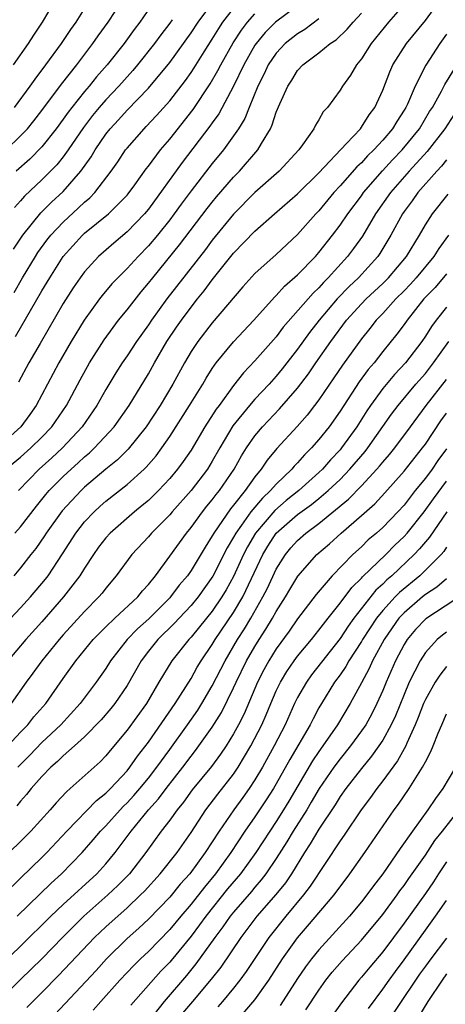
# Model space of a CAD drawing. Units: inches. Extents: x 2619000 to 2622000, y 1488000 to 1491000.
# Drawn here: x 2619961 to 2620001, y 1488775 to 1488867 of the extents above; entities that cross this region are included whole.
import ezdxf

# ---------------------------------------------------------------- set-up
doc = ezdxf.new("R2010")
doc.units = ezdxf.units.IN
doc.header["$MEASUREMENT"] = 0
doc.layers.add('LD26191488_2ft', color=168, linetype='Continuous')

msp = doc.modelspace()

# ---------------------------------------------------------------- linework, layer by layer
at = {"layer": 'LD26191488_2ft'}
for points, elevation in [([(2619960.335, 1488845.665), (2619961.219, 1488847), (2619962.917, 1488849.083), (2619963.906, 1488850.094), (2619965, 1488851.112), (2619966.664, 1488853), (2619967.639, 1488854.361), (2619968.007, 1488855), (2619969, 1488856.485), (2619969.401, 1488857), (2619970.178, 1488857.822), (2619971, 1488858.746), (2619973, 1488860.816), (2619975, 1488863.226), (2619977, 1488865.996), (2619977.66, 1488867), (2619979.911, 1488870.089)], 8888), ([(2619959.648, 1488855), (2619961, 1488856.319), (2619961.641, 1488857), (2619962.247, 1488857.752), (2619963, 1488858.713), (2619964.827, 1488861.173), (2619966.283, 1488863), (2619967.799, 1488865), (2619968.284, 1488865.715), (2619969.215, 1488867), (2619970.526, 1488869)], 8882), ([(2619964.217, 1488869), (2619963.041, 1488867), (2619962.201, 1488865.799), (2619961.718, 1488865), (2619960.3, 1488863)], 8878), ([(2619967.443, 1488869), (2619966.18, 1488867), (2619965.69, 1488866.31), (2619964.816, 1488865), (2619963.352, 1488863), (2619962.333, 1488861.667), (2619961.869, 1488861), (2619960.389, 1488859)], 8880), ([(2619960.476, 1488819), (2619961, 1488819.594), (2619962.482, 1488821.518), (2619963, 1488822.144), (2619963.374, 1488822.626), (2619963.695, 1488823), (2619965, 1488824.317), (2619965.735, 1488825), (2619966.409, 1488825.59), (2619967, 1488826.155), (2619967.462, 1488826.539), (2619967.947, 1488827), (2619969.785, 1488829), (2619971.185, 1488831), (2619973, 1488833.969), (2619973.571, 1488835), (2619974.743, 1488837), (2619975.649, 1488838.351), (2619976.099, 1488839), (2619977, 1488840.218), (2619977.623, 1488841), (2619978.249, 1488841.751), (2619979, 1488842.788), (2619981, 1488845.309), (2619983, 1488847.383), (2619984.827, 1488849), (2619987, 1488850.883), (2619989, 1488852.861), (2619991.614, 1488855.614), (2619992.898, 1488857), (2619993, 1488857.133), (2619993.712, 1488858.288), (2619994.252, 1488859), (2619995, 1488860.621), (2619995.656, 1488862.344), (2619995.962, 1488863), (2619997.233, 1488865), (2619999, 1488867.161), (2620000.358, 1488869)], 8902), ([(2619973.561, 1488869), (2619972.187, 1488867), (2619971.673, 1488866.327), (2619970.716, 1488865), (2619969.144, 1488863), (2619968.141, 1488861.858), (2619967.447, 1488861), (2619967, 1488860.486), (2619965.806, 1488859), (2619965.456, 1488858.544), (2619965, 1488857.882), (2619964.349, 1488857), (2619963, 1488855.292), (2619961.866, 1488854.134), (2619960.579, 1488853)], 8884), ([(2619997.286, 1488869), (2619995.543, 1488867), (2619993.924, 1488865), (2619993, 1488863.561), (2619992.536, 1488863), (2619991.975, 1488862.025), (2619991.219, 1488861), (2619991, 1488860.626), (2619989.81, 1488859), (2619989.419, 1488858.581), (2619989, 1488857.839), (2619988.675, 1488857.325), (2619988.521, 1488857), (2619987.469, 1488855.47), (2619987.126, 1488855), (2619985.283, 1488853), (2619983, 1488850.991), (2619981, 1488848.961), (2619979, 1488846.52), (2619978.349, 1488845.651), (2619974.721, 1488841), (2619973.283, 1488839), (2619973, 1488838.573), (2619971.875, 1488837), (2619971, 1488835.666), (2619970.545, 1488835), (2619969.951, 1488834.049), (2619969, 1488832.492), (2619968.157, 1488831), (2619966.784, 1488829), (2619964.937, 1488827), (2619963.932, 1488826.068), (2619962.741, 1488825), (2619960.791, 1488823)], 8900), ([(2619960.392, 1488841.608), (2619961.195, 1488843), (2619962.4, 1488845), (2619962.635, 1488845.365), (2619963.477, 1488846.523), (2619963.852, 1488847), (2619965, 1488848.228), (2619966.442, 1488849.559), (2619967, 1488850.107), (2619967.49, 1488850.511), (2619967.962, 1488851), (2619969.516, 1488853), (2619970.122, 1488853.877), (2619970.862, 1488855), (2619971, 1488855.178), (2619972.6, 1488857), (2619972.805, 1488857.195), (2619973.767, 1488858.233), (2619975, 1488859.629), (2619976.47, 1488861.529), (2619977, 1488862.277), (2619977.289, 1488862.711), (2619978.232, 1488864.232), (2619979, 1488865.423), (2619979.598, 1488866.402), (2619980.003, 1488867), (2619981, 1488868.303)], 8890), ([(2619987, 1488868.538), (2619984.933, 1488867), (2619983.966, 1488866.034), (2619983.11, 1488865), (2619983, 1488864.833), (2619981.963, 1488863), (2619980.997, 1488861.003), (2619979.612, 1488858.388), (2619979, 1488857.554), (2619978.776, 1488857.224), (2619976.165, 1488853.834), (2619973, 1488849.443), (2619972.637, 1488849), (2619971, 1488847.295), (2619969.754, 1488846.246), (2619968.324, 1488845), (2619967, 1488843.562), (2619966.588, 1488843), (2619965.949, 1488842.051), (2619965, 1488840.564), (2619962.825, 1488836.825), (2619961.788, 1488835), (2619960.804, 1488833.196)], 8894), ([(2619989, 1488867.313), (2619987.684, 1488866.316), (2619987, 1488865.923), (2619985.836, 1488865), (2619985, 1488864.107), (2619984.257, 1488863), (2619983.86, 1488862.14), (2619983.269, 1488861), (2619982.445, 1488859), (2619982.04, 1488857.96), (2619981.458, 1488857), (2619981, 1488856.32), (2619980.04, 1488855), (2619979, 1488853.741), (2619977, 1488851.17), (2619976.081, 1488849.919), (2619975.43, 1488849), (2619975, 1488848.429), (2619973.86, 1488847), (2619973, 1488845.99), (2619972.026, 1488845), (2619971, 1488843.865), (2619970.126, 1488843), (2619969.579, 1488842.421), (2619968.663, 1488841.337), (2619968.41, 1488841), (2619966.967, 1488839), (2619965.755, 1488837), (2619964.606, 1488835), (2619962.476, 1488831), (2619961.87, 1488830.129), (2619961.033, 1488829), (2619958.807, 1488827)], 8896), ([(2619959.605, 1488825), (2619961, 1488826.145), (2619961.976, 1488827), (2619963, 1488828), (2619963.949, 1488829), (2619965.297, 1488831), (2619966.59, 1488833.41), (2619967.486, 1488835), (2619968.85, 1488837.15), (2619969.679, 1488838.321), (2619970.207, 1488839), (2619971, 1488839.973), (2619972.322, 1488841.678), (2619973, 1488842.475), (2619973.403, 1488843), (2619975.927, 1488846.073), (2619978.512, 1488849.488), (2619979, 1488850.098), (2619979.408, 1488850.592), (2619981, 1488852.44), (2619981.547, 1488853), (2619983.282, 1488855), (2619983.619, 1488855.62), (2619984.452, 1488857), (2619984.632, 1488857.368), (2619985, 1488858.549), (2619985.328, 1488859.328), (2619986.096, 1488861), (2619986.455, 1488861.545), (2619987, 1488862.458), (2619987.497, 1488863), (2619989, 1488864.12), (2619990.08, 1488865), (2619990.642, 1488865.358), (2619991.663, 1488866.337), (2619992.213, 1488867), (2619993, 1488867.863)], 8898), ([(2619975.241, 1488867.241), (2619975, 1488866.905), (2619974.174, 1488865.827), (2619973.574, 1488865), (2619971.99, 1488863), (2619971.537, 1488862.463), (2619970.234, 1488861), (2619969, 1488859.702), (2619968.386, 1488859), (2619967.759, 1488858.241), (2619966.894, 1488857.106), (2619965.477, 1488855), (2619965, 1488854.35), (2619964.395, 1488853.605), (2619963, 1488852.193), (2619961.355, 1488850.645), (2619961, 1488850.224), (2619960.421, 1488849.579)], 8886), ([(2619960.514, 1488837.486), (2619963, 1488841.769), (2619963.737, 1488843), (2619964.999, 1488845.001), (2619966.805, 1488847), (2619967, 1488847.181), (2619969.259, 1488849), (2619971, 1488850.749), (2619971.116, 1488850.884), (2619971.739, 1488851.739), (2619972.782, 1488853.218), (2619973, 1488853.49), (2619974.123, 1488855), (2619975, 1488856.029), (2619977.198, 1488858.802), (2619978.8, 1488861.2), (2619979.531, 1488862.469), (2619979.793, 1488863), (2619980.948, 1488865.053), (2619981.738, 1488866.262), (2619982.308, 1488867), (2619983, 1488867.784)], 8892), ([(2620001, 1488865.866), (2620000.368, 1488865), (2619999.039, 1488862.961), (2619998.041, 1488861), (2619997.314, 1488859.314), (2619997.163, 1488859), (2619997, 1488858.726), (2619996.312, 1488857.688), (2619995.904, 1488857), (2619995, 1488855.933), (2619994.152, 1488855), (2619993.565, 1488854.435), (2619993, 1488853.803), (2619992.579, 1488853.421), (2619991, 1488851.621), (2619990.424, 1488851), (2619989, 1488849.287), (2619988.722, 1488849), (2619987, 1488847.064), (2619985, 1488845.186), (2619983, 1488843.39), (2619981.867, 1488842.133), (2619979, 1488838.757), (2619977.633, 1488837), (2619977, 1488836.052), (2619976.38, 1488835), (2619975.307, 1488833), (2619974.101, 1488831), (2619972.795, 1488829), (2619971.111, 1488826.889), (2619970.1, 1488825.9), (2619969, 1488825), (2619967, 1488823.302), (2619966.675, 1488823), (2619964.902, 1488821.099), (2619963.411, 1488819), (2619963.255, 1488818.745), (2619962.432, 1488817.568), (2619961.968, 1488817), (2619961, 1488815.736), (2619960.371, 1488815)], 8904), ([(2619959.55, 1488810.45), (2619961, 1488811.981), (2619961.929, 1488813), (2619963.327, 1488814.672), (2619963.578, 1488815), (2619964.946, 1488817.054), (2619966.178, 1488819), (2619967, 1488820.058), (2619967.898, 1488821), (2619968.476, 1488821.524), (2619969, 1488821.986), (2619971, 1488823.577), (2619972.597, 1488825), (2619972.806, 1488825.194), (2619973.733, 1488826.268), (2619974.27, 1488827), (2619975, 1488828.079), (2619976.873, 1488831), (2619978.114, 1488833), (2619978.432, 1488833.568), (2619979, 1488834.47), (2619979.206, 1488834.794), (2619979.372, 1488835), (2619981, 1488836.976), (2619982.897, 1488839), (2619984.826, 1488841.173), (2619985, 1488841.328), (2619985.791, 1488842.209), (2619987, 1488843.265), (2619988.678, 1488845), (2619989, 1488845.36), (2619990.299, 1488847), (2619991, 1488847.919), (2619991.732, 1488849), (2619993, 1488850.698), (2619993.21, 1488851), (2619994.972, 1488853.028), (2619995.929, 1488854.071), (2619996.83, 1488855), (2619998.439, 1488857), (2619999.401, 1488858.6), (2619999.667, 1488859), (2620000.517, 1488860.517), (2620000.845, 1488861.154), (2620003.203, 1488865)], 8906), ([(2620001.69, 1488858.31), (2620000.829, 1488857), (2619999.159, 1488854.841), (2619997.474, 1488853), (2619995.724, 1488851), (2619994.333, 1488849), (2619993.087, 1488846.913), (2619992.256, 1488845.744), (2619991.687, 1488845), (2619989.881, 1488843), (2619989.438, 1488842.562), (2619989, 1488842.057), (2619988.456, 1488841.544), (2619985.663, 1488838.337), (2619985, 1488837.448), (2619983, 1488835.181), (2619981.936, 1488834.064), (2619981, 1488832.866), (2619979.645, 1488831), (2619979.365, 1488830.635), (2619978.305, 1488829), (2619977, 1488826.803), (2619976.273, 1488825.727), (2619975.739, 1488825), (2619975, 1488824.125), (2619973.939, 1488823), (2619973, 1488822.077), (2619972.42, 1488821.581), (2619971.695, 1488821), (2619969.402, 1488819), (2619969, 1488818.552), (2619968.328, 1488817.672), (2619967.846, 1488817), (2619967, 1488815.709), (2619966.567, 1488815), (2619965.03, 1488813), (2619963, 1488810.677), (2619961.494, 1488809), (2619959.816, 1488807)], 8908), ([(2620001, 1488854.081), (2620000.526, 1488853.474), (2620000.066, 1488853), (2619998.304, 1488851), (2619997.769, 1488850.231), (2619997, 1488849.226), (2619996.844, 1488849), (2619995.772, 1488847), (2619995.488, 1488846.512), (2619994.726, 1488845.274), (2619994.529, 1488845), (2619992.724, 1488843), (2619991.836, 1488842.164), (2619990.728, 1488841), (2619989.041, 1488839), (2619988.137, 1488837.863), (2619987, 1488836.293), (2619985.563, 1488834.437), (2619985, 1488833.746), (2619984.331, 1488833), (2619983, 1488831.578), (2619982.503, 1488831), (2619980.93, 1488829.07), (2619979.698, 1488827), (2619979, 1488825.744), (2619978.542, 1488825), (2619977, 1488823), (2619975.228, 1488821), (2619975, 1488820.723), (2619973.303, 1488819), (2619973, 1488818.645), (2619971.447, 1488817), (2619969.988, 1488815), (2619969, 1488813.833), (2619968.645, 1488813.355), (2619968.349, 1488813), (2619967, 1488811.639), (2619965, 1488809.448), (2619964.608, 1488809), (2619962.992, 1488807), (2619962.165, 1488805.835), (2619961.536, 1488805), (2619960.124, 1488803)], 8910), ([(2619959.814, 1488799), (2619961, 1488800.295), (2619961.681, 1488801), (2619962.254, 1488801.746), (2619963.357, 1488803), (2619965, 1488805.329), (2619966.203, 1488807), (2619967.826, 1488809), (2619968.394, 1488809.606), (2619969, 1488810.189), (2619969.847, 1488811), (2619972.006, 1488813), (2619972.439, 1488813.561), (2619973, 1488814.176), (2619973.654, 1488815), (2619975, 1488816.821), (2619976.575, 1488819), (2619977, 1488819.518), (2619978.069, 1488821), (2619978.482, 1488821.518), (2619979, 1488822.122), (2619979.368, 1488822.632), (2619979.682, 1488823), (2619981.052, 1488825), (2619981.747, 1488826.253), (2619982.213, 1488827), (2619983, 1488828.139), (2619983.72, 1488829), (2619985.324, 1488830.676), (2619987, 1488832.625), (2619988.02, 1488833.98), (2619988.71, 1488835), (2619990.117, 1488837), (2619991.607, 1488839), (2619993, 1488840.544), (2619993.446, 1488841), (2619995, 1488842.451), (2619995.546, 1488843), (2619997.228, 1488845), (2619998.452, 1488847), (2619999, 1488847.953), (2619999.676, 1488849), (2620001.142, 1488850.858)], 8912), ([(2620001.181, 1488847), (2620000.256, 1488845.744), (2619999.801, 1488845), (2619998.132, 1488843), (2619997.6, 1488842.4), (2619997, 1488841.763), (2619996.243, 1488841), (2619995, 1488839.633), (2619994.382, 1488839), (2619993.777, 1488838.224), (2619993, 1488837.267), (2619991.223, 1488834.777), (2619990.418, 1488833.582), (2619989, 1488831.525), (2619988.605, 1488831), (2619987.907, 1488830.093), (2619986.968, 1488829.032), (2619985.065, 1488826.936), (2619984.156, 1488825.844), (2619983.599, 1488825), (2619983, 1488824.281), (2619982.096, 1488823), (2619981, 1488821.621), (2619980.715, 1488821.285), (2619979.144, 1488819), (2619979, 1488818.732), (2619978.317, 1488817.683), (2619977, 1488815.481), (2619976.662, 1488815), (2619975.898, 1488814.102), (2619975.086, 1488813), (2619975, 1488812.908), (2619973.048, 1488810.952), (2619971.984, 1488810.016), (2619970.998, 1488809), (2619969.441, 1488807), (2619969, 1488806.284), (2619968.111, 1488805), (2619966.602, 1488803), (2619964.781, 1488801), (2619963, 1488799.328), (2619961.867, 1488798.133), (2619960.738, 1488797)], 8914), ([(2620001, 1488843.374), (2619999.911, 1488842.089), (2619998.86, 1488841), (2619997.284, 1488839), (2619997, 1488838.592), (2619996.321, 1488837.678), (2619995, 1488836.051), (2619994.189, 1488835), (2619993.64, 1488834.36), (2619992.796, 1488833.205), (2619991, 1488830.462), (2619989.959, 1488829), (2619989, 1488827.784), (2619988.317, 1488827), (2619987.652, 1488826.348), (2619987, 1488825.607), (2619986.698, 1488825.301), (2619986.453, 1488825), (2619985, 1488823.61), (2619984.479, 1488823), (2619983.708, 1488822.292), (2619982.625, 1488821), (2619981.751, 1488819.751), (2619981.201, 1488819), (2619981, 1488818.62), (2619980.392, 1488817.608), (2619979.049, 1488814.951), (2619977.667, 1488813), (2619977, 1488812.195), (2619975.882, 1488811), (2619975.466, 1488810.534), (2619973.893, 1488809), (2619973, 1488807.892), (2619972.31, 1488807), (2619971, 1488804.691), (2619969.85, 1488803), (2619969.475, 1488802.525), (2619968.552, 1488801.448), (2619967, 1488799.844), (2619966.075, 1488799), (2619965, 1488798.07), (2619964.467, 1488797.533), (2619963.837, 1488797), (2619963, 1488796.131), (2619962.009, 1488795), (2619961.569, 1488794.431), (2619961, 1488793.814), (2619960.637, 1488793.363)], 8916), ([(2620001, 1488840.24), (2620000.021, 1488839), (2619999.583, 1488838.417), (2619999, 1488837.491), (2619998.661, 1488837), (2619997.128, 1488835), (2619996.102, 1488833.898), (2619995, 1488832.578), (2619993.851, 1488831), (2619993.507, 1488830.493), (2619992.562, 1488829), (2619991.144, 1488827), (2619991, 1488826.83), (2619990.108, 1488825.892), (2619989.332, 1488825), (2619989, 1488824.686), (2619987.114, 1488823), (2619985.939, 1488822.061), (2619984.866, 1488821.134), (2619983.041, 1488819), (2619982.291, 1488817.709), (2619981.933, 1488817), (2619981, 1488814.934), (2619980.316, 1488813.684), (2619979.9, 1488813), (2619979, 1488811.679), (2619977.804, 1488810.196), (2619977, 1488809.229), (2619976.782, 1488809), (2619975.195, 1488807), (2619973.985, 1488805), (2619972.813, 1488803), (2619971, 1488800.488), (2619969.415, 1488798.585), (2619969, 1488798.062), (2619968.481, 1488797.519), (2619967.913, 1488797), (2619965.667, 1488795), (2619965.298, 1488794.702), (2619964.336, 1488793.664), (2619963.787, 1488793), (2619961.966, 1488791), (2619959, 1488788.081)], 8918), ([(2619960.196, 1488785.804), (2619961, 1488786.565), (2619963, 1488788.516), (2619963.479, 1488789), (2619965.346, 1488791), (2619968.127, 1488793.873), (2619969, 1488794.562), (2619969.438, 1488795), (2619971, 1488796.67), (2619971.271, 1488797), (2619971.969, 1488798.031), (2619973, 1488799.369), (2619975.507, 1488803), (2619977, 1488805.353), (2619977.591, 1488806.409), (2619977.952, 1488807), (2619979, 1488808.529), (2619979.277, 1488809), (2619981, 1488811.546), (2619981.856, 1488813), (2619983.744, 1488817), (2619984.216, 1488817.784), (2619985, 1488818.982), (2619987, 1488820.741), (2619988.308, 1488821.692), (2619989, 1488822.253), (2619989.886, 1488823), (2619991, 1488824.052), (2619991.923, 1488825), (2619993.336, 1488826.664), (2619993.598, 1488827), (2619995.823, 1488830.177), (2619996.441, 1488831), (2619998.122, 1488833), (2619999, 1488834.01), (2619999.777, 1488835), (2620001.218, 1488837)], 8920), ([(2619960.677, 1488783), (2619963.879, 1488786.121), (2619964.836, 1488787), (2619966.771, 1488789), (2619967.821, 1488790.179), (2619968.511, 1488791), (2619969, 1488791.499), (2619970.336, 1488793), (2619970.659, 1488793.34), (2619971, 1488793.664), (2619971.644, 1488794.356), (2619972.206, 1488795), (2619973, 1488795.962), (2619973.802, 1488797), (2619975, 1488798.683), (2619976.685, 1488801), (2619977.626, 1488802.374), (2619978.019, 1488803), (2619979, 1488804.665), (2619980.199, 1488807), (2619981.377, 1488809), (2619982.007, 1488809.993), (2619982.608, 1488811), (2619983.753, 1488813), (2619984.168, 1488813.833), (2619985, 1488815.626), (2619985.863, 1488817), (2619986.382, 1488817.618), (2619987, 1488818.318), (2619987.765, 1488819), (2619989, 1488819.912), (2619991.801, 1488822.199), (2619993, 1488823.441), (2619994.461, 1488825), (2619994.712, 1488825.288), (2619995, 1488825.657), (2619995.626, 1488826.374), (2619996.13, 1488827), (2619997.592, 1488829), (2619999.088, 1488831), (2620001, 1488833.437)], 8922), ([(2619958.334, 1488777.666), (2619961, 1488780.176), (2619963.84, 1488783), (2619965, 1488784.108), (2619968.149, 1488787), (2619969, 1488787.932), (2619969.88, 1488789), (2619971, 1488790.479), (2619971.373, 1488791), (2619973.007, 1488793), (2619973.962, 1488794.038), (2619974.676, 1488795), (2619976.223, 1488797), (2619977, 1488798.047), (2619977.428, 1488798.571), (2619979, 1488800.76), (2619979.854, 1488802.146), (2619981, 1488804.454), (2619981.246, 1488805), (2619982.225, 1488807), (2619983, 1488808.355), (2619983.397, 1488809), (2619984.034, 1488809.966), (2619984.646, 1488811), (2619985, 1488811.642), (2619985.875, 1488813), (2619986.286, 1488813.713), (2619987.04, 1488814.96), (2619988.824, 1488817), (2619989.993, 1488818.007), (2619991.093, 1488819), (2619993, 1488820.648), (2619994.249, 1488821.751), (2619995.207, 1488822.793), (2619997, 1488824.805), (2619998.742, 1488827), (2619999, 1488827.355), (2620000.457, 1488829.543), (2620001, 1488830.284)], 8924), ([(2620001, 1488826.915), (2620000.188, 1488825.812), (2619999.627, 1488825), (2619999, 1488824.154), (2619998.058, 1488823), (2619997, 1488821.634), (2619996.424, 1488821), (2619995, 1488819.533), (2619994.409, 1488819), (2619993.646, 1488818.354), (2619993, 1488817.726), (2619992.202, 1488817), (2619990.251, 1488815), (2619988.757, 1488813.243), (2619987, 1488810.939), (2619986.214, 1488809.786), (2619985, 1488808.118), (2619984.31, 1488807), (2619983.848, 1488806.152), (2619983.258, 1488805), (2619981.977, 1488802.023), (2619981.458, 1488801), (2619981, 1488800.149), (2619980.296, 1488799), (2619979.779, 1488798.221), (2619978.922, 1488797.078), (2619977.124, 1488794.877), (2619976.29, 1488793.71), (2619975.7, 1488793), (2619975, 1488792.024), (2619974.209, 1488791), (2619972.763, 1488789), (2619971.215, 1488787), (2619970.121, 1488785.879), (2619969.201, 1488785), (2619966.938, 1488783), (2619964.959, 1488781.041), (2619963, 1488779.003), (2619961, 1488777.042), (2619958.851, 1488775)], 8926), ([(2619961.581, 1488774.419), (2619963, 1488775.83), (2619964.568, 1488777.432), (2619967.948, 1488781), (2619969, 1488782.004), (2619971, 1488783.803), (2619972.274, 1488785), (2619972.634, 1488785.366), (2619974.111, 1488787), (2619975.686, 1488789), (2619977, 1488790.875), (2619978.402, 1488793), (2619979.521, 1488794.479), (2619981, 1488796.36), (2619981.436, 1488797), (2619982.628, 1488799), (2619983.639, 1488801), (2619984.06, 1488801.94), (2619984.495, 1488803), (2619985, 1488804.169), (2619985.398, 1488805), (2619985.996, 1488806.003), (2619986.682, 1488807), (2619987, 1488807.434), (2619988.298, 1488809), (2619989, 1488809.879), (2619989.863, 1488811), (2619991, 1488812.403), (2619992.11, 1488813.89), (2619993, 1488814.765), (2619993.104, 1488814.896), (2619995.287, 1488817), (2619996.14, 1488817.86), (2619997, 1488818.667), (2619997.297, 1488819), (2619998.896, 1488821), (2619999.769, 1488822.231), (2620001, 1488823.896)], 8928), ([(2620001.029, 1488821), (2619999.39, 1488818.61), (2619998.465, 1488817.535), (2619997.964, 1488817), (2619995.851, 1488815), (2619995.391, 1488814.609), (2619995, 1488814.204), (2619994.368, 1488813.632), (2619992.302, 1488811), (2619991.757, 1488810.243), (2619991, 1488809.108), (2619988.322, 1488805.678), (2619987.829, 1488805), (2619987, 1488803.545), (2619986.73, 1488803), (2619985.841, 1488801), (2619984.816, 1488799), (2619983.712, 1488797), (2619983, 1488795.819), (2619982.452, 1488795), (2619981.852, 1488794.148), (2619981.01, 1488793), (2619979.636, 1488791), (2619978.345, 1488789), (2619976.882, 1488787), (2619975.993, 1488786.007), (2619975, 1488784.802), (2619973, 1488782.725), (2619972.108, 1488781.892), (2619971, 1488780.907), (2619969.061, 1488779), (2619968.082, 1488777.918), (2619964.22, 1488773.78)], 8930), ([(2620001, 1488817.689), (2620000.722, 1488817.278), (2620000.478, 1488817), (2619999, 1488815.506), (2619998.469, 1488815), (2619996.574, 1488813.426), (2619996.163, 1488813), (2619995, 1488811.733), (2619994.409, 1488811), (2619993.103, 1488809), (2619993, 1488808.818), (2619991.826, 1488807), (2619991.535, 1488806.465), (2619991, 1488805.695), (2619990.486, 1488805), (2619989.244, 1488803), (2619989, 1488802.571), (2619988.456, 1488801.544), (2619988.195, 1488801), (2619986.27, 1488797.73), (2619985, 1488795.445), (2619984.737, 1488795), (2619984.065, 1488793.935), (2619983, 1488792.349), (2619982.062, 1488791), (2619980.744, 1488789), (2619979.307, 1488787), (2619978.26, 1488785.74), (2619977, 1488784.127), (2619976.03, 1488783), (2619975, 1488781.756), (2619973, 1488779.7), (2619972.256, 1488779), (2619971.624, 1488778.376), (2619970.329, 1488777), (2619968.535, 1488775), (2619967.822, 1488774.178)], 8932), ([(2620001, 1488814.718), (2620000.076, 1488813.924), (2619999, 1488813.216), (2619998.737, 1488813), (2619997, 1488811.514), (2619996.525, 1488811), (2619995.89, 1488810.11), (2619995.132, 1488809), (2619994.05, 1488807), (2619993.729, 1488806.271), (2619993, 1488804.924), (2619991.945, 1488803), (2619990.758, 1488801), (2619989.392, 1488799), (2619989, 1488798.469), (2619988.405, 1488797.595), (2619986.186, 1488793.814), (2619985.693, 1488793), (2619985, 1488791.91), (2619984.388, 1488791), (2619983.088, 1488789), (2619981.637, 1488787), (2619980.439, 1488785.561), (2619978.402, 1488783), (2619977.811, 1488782.19), (2619977, 1488781.129), (2619975.145, 1488778.855), (2619975, 1488778.684), (2619974.174, 1488777.826), (2619971.362, 1488774.638)], 8934), ([(2620002.663, 1488813.337), (2619999.041, 1488810.96), (2619998.07, 1488809.93), (2619997.287, 1488809), (2619997, 1488808.534), (2619996.197, 1488807), (2619995.318, 1488805), (2619995, 1488804.214), (2619994.453, 1488803), (2619993.97, 1488802.03), (2619993.398, 1488801), (2619993, 1488800.41), (2619991.977, 1488799), (2619991, 1488797.797), (2619990.406, 1488797), (2619989.03, 1488795), (2619988.291, 1488793.709), (2619987.864, 1488793), (2619986.603, 1488791), (2619986.002, 1488789.998), (2619985, 1488788.429), (2619984.031, 1488787), (2619983.59, 1488786.41), (2619983, 1488785.745), (2619982.665, 1488785.335), (2619981, 1488783.395), (2619980.686, 1488783), (2619980.002, 1488781.998), (2619979.231, 1488781), (2619977.464, 1488778.536), (2619976.564, 1488777.436), (2619974.49, 1488775), (2619972.938, 1488773.062)], 8936), ([(2620001, 1488809.693), (2620000.602, 1488809.398), (2620000.118, 1488809), (2619999, 1488807.787), (2619998.499, 1488807), (2619998.021, 1488806.021), (2619997.494, 1488805), (2619997, 1488803.842), (2619996.184, 1488801.816), (2619995.804, 1488801), (2619995, 1488799.547), (2619994.643, 1488799), (2619993.958, 1488798.042), (2619993, 1488796.889), (2619991.541, 1488795), (2619991, 1488794.243), (2619990.524, 1488793.476), (2619989, 1488791.174), (2619988.201, 1488789.799), (2619987.663, 1488789), (2619986.426, 1488787), (2619985.858, 1488786.142), (2619984.966, 1488785.034), (2619983.183, 1488783), (2619983, 1488782.765), (2619981.684, 1488781), (2619979.786, 1488778.214), (2619978.9, 1488777.1), (2619977.134, 1488775), (2619975.417, 1488773)], 8938), ([(2620001, 1488806.452), (2620000.353, 1488805.647), (2619999.938, 1488805), (2619999, 1488803.365), (2619998.837, 1488803), (2619998.334, 1488801.666), (2619998.055, 1488801), (2619997.265, 1488799.265), (2619997.16, 1488799), (2619996.382, 1488797.618), (2619995, 1488795.737), (2619994.432, 1488795), (2619993.845, 1488794.155), (2619992.983, 1488793), (2619991.379, 1488790.622), (2619991, 1488790.088), (2619988.186, 1488785.814), (2619987.567, 1488785), (2619985.89, 1488783), (2619984.301, 1488781), (2619982.191, 1488777.809), (2619981.597, 1488777), (2619981, 1488776.245), (2619979.962, 1488775), (2619979.51, 1488774.491)], 8940), ([(2619981.139, 1488773), (2619983, 1488775.135), (2619984.318, 1488777), (2619985.599, 1488779), (2619987, 1488780.98), (2619987.938, 1488782.062), (2619990.433, 1488785), (2619991.919, 1488787), (2619993.327, 1488789), (2619996.073, 1488793), (2619996.465, 1488793.535), (2619997.467, 1488795), (2619998.256, 1488796.256), (2619998.749, 1488797), (2619999, 1488797.499), (2619999.529, 1488798.471), (2619999.748, 1488799), (2620000.205, 1488800.205), (2620000.538, 1488801), (2620001, 1488802.008)], 8942), ([(2620001.847, 1488797), (2620000.656, 1488795), (2619999.943, 1488794.057), (2619999.242, 1488793), (2619997.794, 1488791), (2619996.637, 1488789.363), (2619995.003, 1488787), (2619994.131, 1488785.869), (2619993.507, 1488785), (2619993, 1488784.352), (2619991.877, 1488783), (2619989, 1488779.859), (2619988.312, 1488779), (2619987.752, 1488778.249), (2619987, 1488777.141), (2619985.378, 1488774.622)], 8944), ([(2619987.79, 1488774.21), (2619989, 1488776.07), (2619989.671, 1488777), (2619990.262, 1488777.738), (2619991.18, 1488778.82), (2619993, 1488780.751), (2619995, 1488783.157), (2619996.352, 1488785), (2619996.614, 1488785.386), (2619997, 1488785.887), (2619997.449, 1488786.551), (2619999, 1488788.734), (2619999.892, 1488790.108), (2620000.624, 1488791), (2620002.187, 1488793)], 8946), ([(2620001, 1488788.108), (2620000.248, 1488787), (2619999.76, 1488786.24), (2619999, 1488785.131), (2619997, 1488782.343), (2619995, 1488779.666), (2619993.774, 1488778.226), (2619993, 1488777.261), (2619992.77, 1488777), (2619991.123, 1488774.877), (2619989.779, 1488773)], 8948), ([(2619993.659, 1488774.34), (2619995, 1488776.135), (2619995.597, 1488777), (2619996.186, 1488777.814), (2619997, 1488778.891), (2619999, 1488781.69), (2619999.966, 1488783), (2620001, 1488784.482)], 8950), ([(2620001, 1488780.948), (2619999.524, 1488779), (2619999, 1488778.307), (2619998.454, 1488777.546), (2619998.07, 1488777), (2619996.733, 1488775), (2619996.056, 1488773.944)], 8952), ([(2620001, 1488777.575), (2620000.566, 1488777), (2619999.222, 1488775), (2619998.015, 1488773)], 8954)]:
    msp.add_lwpolyline(points, dxfattribs=dict(at, elevation=elevation))

doc.saveas('drawing.dxf')
